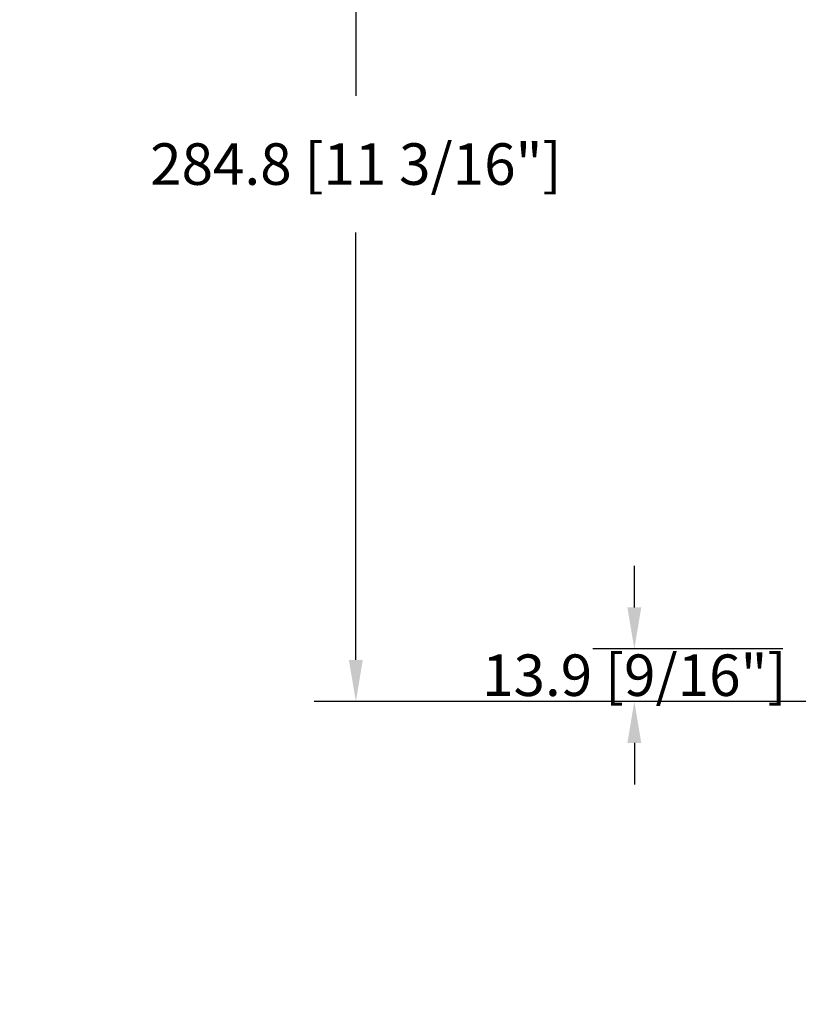
# Model space of a CAD drawing. Units: millimetres. Extents: x -96 to 699, y 629 to 802.
# Drawn here: x 141 to 149, y 651 to 661 of the extents above; entities that cross this region are included whole.
import ezdxf

# ---------------------------------------------------------------- set-up
doc = ezdxf.new("R2010")
doc.units = ezdxf.units.MM
doc.header["$MEASUREMENT"] = 0
doc.layers.get('0').update_dxf_attribs({"lineweight": 0})
doc.styles.add('Cotes', font='arial.ttf')
doc.styles.get("Standard").update_dxf_attribs({"font": 'arial.ttf', "height": 10})
doc.dimstyles.new('1-1', dxfattribs={"dimscale": 0.03937, "dimtxt": 11, "dimasz": 11, "dimexe": 11, "dimexo": 11, "dimgap": 11, "dimtad": 0, "dimtih": 1, "dimtoh": 1, "dimdec": 1, "dimlfac": 25.4, "dimzin": 0, "dimdsep": 46, "dimtxsty": 'Cotes', "dimcen": 0.09, "dimadec": 0, "dimazin": 0, "dimtfac": 1, "dimtdec": 1, "dimtofl": 0, "dimtmove": 0, "dimatfit": 3, "dimfxl": 0, "dimtolj": 1, "dimtzin": 0, "dimarcsym": 0})

# ---------------------------------------------------------------- blocks, each defined once
blk = doc.blocks.new('*D210')
at = {"color": 0, "lineweight": -2, "transparency": 16777216}
for p, q in [((150.85, 665.335), (144.08, 665.335)), ((144.514, 664.902), (144.514, 660.443)), ((144.514, 654.557), (144.514, 659.016)), ((149.099, 654.124), (144.08, 654.124))]:
    blk.add_line(p, q, dxfattribs=at)
at = {"color": 0, "transparency": 16777216}
for points in [[(144.441, 664.902), (144.586, 664.902), (144.514, 665.335)], [(144.441, 654.557), (144.586, 654.557), (144.514, 654.124)]]:
    blk.add_solid(points, dxfattribs=at)
at = {"layer": 'Defpoints', "color": 0, "transparency": 16777216}
for p in [(144.514, 665.335), (151.283, 665.335), (149.533, 654.124)]:
    blk.add_point(p, dxfattribs=at)
at = {"color": 0, "transparency": 16777216, "insert": (144.514, 659.73), "char_height": 0.43307, "attachment_point": 5, "style": 'Cotes'}
blk.add_mtext('\\A1;284.8 [11 3/16"]', dxfattribs=at)
blk = doc.blocks.new('*D423')
at = {"color": 0, "lineweight": -2, "transparency": 16777216}
for p, q in [((147.418, 655.104), (147.418, 655.537)), ((148.968, 654.671), (146.985, 654.671)), ((151.029, 654.124), (146.985, 654.124)), ((147.418, 653.691), (147.418, 653.258))]:
    blk.add_line(p, q, dxfattribs=at)
at = {"color": 0, "transparency": 16777216}
for points in [[(147.346, 655.104), (147.49, 655.104), (147.418, 654.671)], [(147.346, 653.691), (147.49, 653.691), (147.418, 654.124)]]:
    blk.add_solid(points, dxfattribs=at)
at = {"layer": 'Defpoints', "color": 0, "transparency": 16777216}
for p in [(147.418, 654.671), (149.401, 654.671), (151.462, 654.124)]:
    blk.add_point(p, dxfattribs=at)
at = {"color": 0, "transparency": 16777216, "insert": (147.418, 654.397), "char_height": 0.43307, "attachment_point": 5, "style": 'Cotes'}
blk.add_mtext('\\A1;13.9 [9/16"]', dxfattribs=at)

msp = doc.modelspace()

# ---------------------------------------------------------------- texts
at = {"color": 0, "insert": (-96.7366, 667.8847), "char_height": 5.9055, "width": 93.292375, "attachment_point": 1}
msp.add_mtext('\\pi38.66611;Clad\\P\\pi27.40094;Lift & Slide', dxfattribs=at)

# ---------------------------------------------------------------- dimensions: what is measured, and where the dimension line sits
at = {"color": 7}
dim = msp.add_linear_dim(base=(144.5136, 665.3351), p1=(149.5325, 654.1242), p2=(151.2833, 665.3351), angle=90, dimstyle='1-1', dxfattribs=at)
dim.commit()
dim.dimension.update_dxf_attribs({"geometry": '*D210', "text_midpoint": (144.5136, 659.7296)})
dim = msp.add_linear_dim(base=(147.4182, 654.6705), p1=(151.4616, 654.1242), p2=(149.4008, 654.6705), angle=90, dimstyle='1-1', dxfattribs=at)
dim.commit()
dim.dimension.update_dxf_attribs({"geometry": '*D423', "text_midpoint": (147.4182, 654.3974), "dimtype": 160})

doc.saveas('drawing.dxf')
